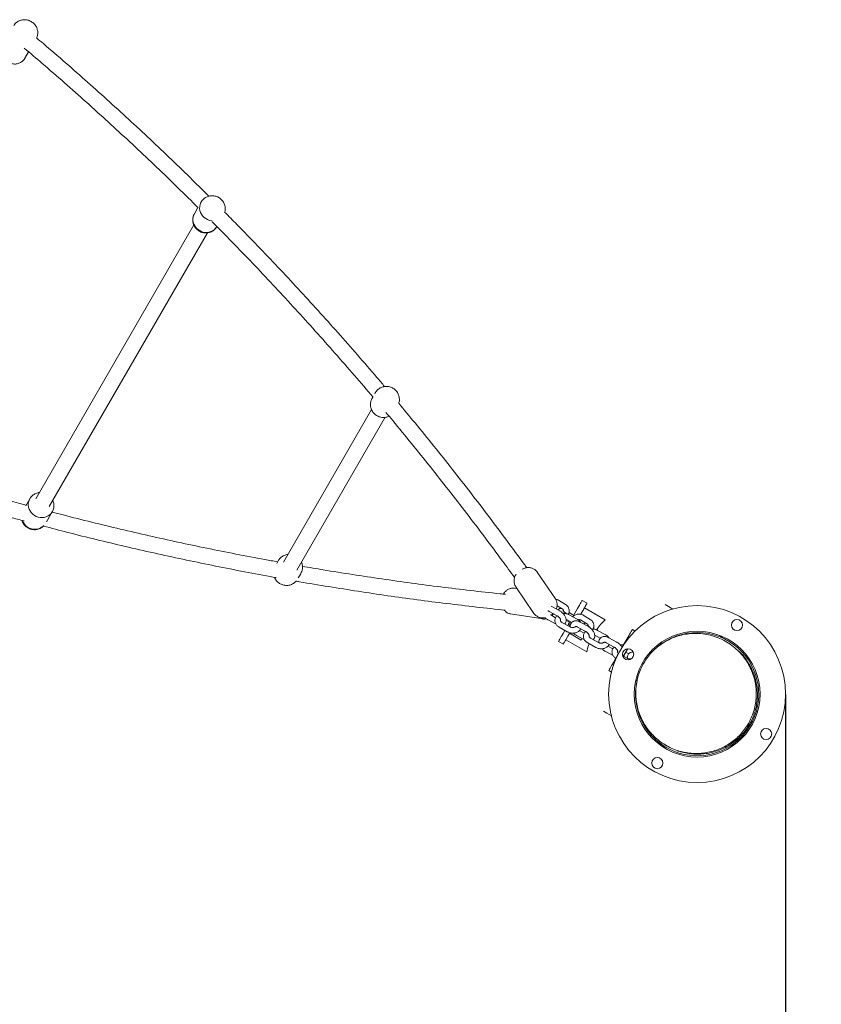
# Model space of a CAD drawing. Units: millimetres. Extents: x -1986 to 9430, y -482 to 9781.
# Drawn here: x 6792 to 7657, y 2057 to 3120 of the extents above; entities that cross this region are included whole.
import ezdxf

# ---------------------------------------------------------------- set-up
doc = ezdxf.new("R2010")
doc.units = ezdxf.units.MM
doc.layers.add('Dimensions', color=7, linetype='Continuous')
doc.styles.get("Standard").update_dxf_attribs({"font": 'arial.ttf'})
doc.dimstyles.new('Leikkiset keinu', dxfattribs={"dimtxt": 150, "dimasz": 2.5, "dimexe": 0.06, "dimexo": 0.625, "dimtad": 0, "dimtih": 1, "dimtoh": 1, "dimdec": 0, "dimtxsty": 'Standard', "dimcen": 2.5, "dimadec": 0, "dimazin": 0, "dimtfac": 1, "dimtmove": 0, "dimatfit": 3, "dimfxl": 1, "dimarcsym": 0})

# ---------------------------------------------------------------- blocks, each defined once
blk = doc.blocks.new('*D3')
at = {"layer": 'Defpoints', "color": 0}
for p in [(266.7, 2391.8), (9429.7, 2391.8), (9429.7, -383.7)]:
    blk.add_point(p, dxfattribs=at)
at = {"layer": 'Dimensions', "color": 0, "lineweight": -2}
for p, q in [((266.7, 2391.2), (266.7, -383.7)), ((9429.7, 2391.2), (9429.7, -383.7)), ((269.2, -383.7), (4623.8, -383.7)), ((9427.2, -383.7), (5072.5, -383.7))]:
    blk.add_line(p, q, dxfattribs=at)
at = {"layer": 'Dimensions', "color": 0}
for points in [[(269.2, -383.3), (269.2, -384.1), (266.7, -383.7)], [(9427.2, -384.1), (9427.2, -383.3), (9429.7, -383.7)]]:
    blk.add_solid(points, dxfattribs=at)
at = {"layer": 'Dimensions', "color": 0, "insert": (4848.2, -383.7), "char_height": 150, "attachment_point": 5}
blk.add_mtext('9163', dxfattribs=at)
blk = doc.blocks.new('*D5')
at = {"layer": 'Defpoints', "color": 0}
for p in [(2077.7, 2391.8), (7618.7, 2391.8), (7618.7, 109.1)]:
    blk.add_point(p, dxfattribs=at)
at = {"layer": 'Dimensions', "color": 0, "lineweight": -2}
for p, q in [((2077.7, 2391.2), (2077.7, 109)), ((7618.7, 2391.2), (7618.7, 109)), ((2080.2, 109.1), (4638.3, 109.1)), ((7616.2, 109.1), (5058.1, 109.1))]:
    blk.add_line(p, q, dxfattribs=at)
at = {"layer": 'Dimensions', "color": 0}
for points in [[(2080.2, 109.5), (2080.2, 108.7), (2077.7, 109.1)], [(7616.2, 108.7), (7616.2, 109.5), (7618.7, 109.1)]]:
    blk.add_solid(points, dxfattribs=at)
at = {"layer": 'Dimensions', "color": 0, "insert": (4848.2, 109.1), "char_height": 150, "attachment_point": 5}
blk.add_mtext('5541', dxfattribs=at)

msp = doc.modelspace()

# ---------------------------------------------------------------- linework, layer by layer
at = {"color": 7, "linetype": 'Continuous', "lineweight": 5}
for p, q in [((6797.7, 3078.4), (6801.6, 3085.1)), ((6987.9, 2923), (6987.2, 2921.8)), ((6984.4, 2917), (6980.6, 2910.4)), ((6979.9, 2898.2), (6809.3, 2602.7)), ((6824, 2594.2), (6994.6, 2889.7)), ((7173.2, 2712.5), (7172.5, 2711.4)), ((7175.7, 2717), (7175.2, 2716.1)), ((7171.7, 2699), (7076.6, 2534.2)), ((7091.3, 2525.7), (7186.4, 2690.6)), ((6802.9, 2602.6), (6798.6, 2595.1)), ((6820.9, 2577.8), (6827.2, 2588.6)), ((6827.1, 2588.5), (6827.2, 2588.7)), ((7071.1, 2535.7), (7069.5, 2532.9)), ((7092.7, 2517.2), (7095.3, 2521.7)), ((7095, 2521.2), (7095.9, 2522.9)), ((7350.5, 2523.6), (7350.6, 2523.5)), ((7370.2, 2494.7), (7350.6, 2523.5)), ((7328.8, 2505.7), (7326.2, 2506.1)), ((7327.5, 2507.7), (7347.1, 2478.9)), ((7327.5, 2507.6), (7327.5, 2507.7)), ((7381.2, 2488.5), (7373.7, 2493.1)), ((7404.4, 2489.9), (7399.2, 2492.9)), ((7321.8, 2478.4), (7356.5, 2472.9)), ((7347.1, 2478.9), (7347.1, 2478.8)), ((7363.4, 2481.1), (7372.2, 2476.3)), ((7365.2, 2477.2), (7365, 2477.3)), ((7370.5, 2474.3), (7365.2, 2477.2)), ((7366.3, 2486.4), (7365.7, 2486.7)), ((7375, 2481.6), (7366.3, 2486.4)), ((7372, 2487.1), (7378.1, 2483.4)), ((7387.9, 2478.1), (7384.9, 2479.9)), ((7393.7, 2472.7), (7385, 2477.5)), ((7394.2, 2484.3), (7389.8, 2476.8)), ((7399.4, 2481.3), (7397.5, 2478)), ((7397.5, 2478), (7397.6, 2478.2)), ((7397.6, 2478.2), (7401.6, 2485.1)), ((7398, 2477.9), (7397.6, 2478.2)), ((7407.9, 2472.4), (7400.3, 2477)), ((7401.6, 2485.1), (7424, 2472.1)), ((7362.3, 2471.9), (7370.9, 2467.2)), ((7386, 2464.4), (7377.3, 2469.2)), ((7382.1, 2472.3), (7387.8, 2469.1)), ((7382.1, 2471.3), (7387.2, 2468.2)), ((7384.5, 2467.5), (7383.5, 2465.8)), ((7385.1, 2468.5), (7384.5, 2467.5)), ((7385, 2467.2), (7384.5, 2467.5)), ((7405.8, 2464.7), (7397.1, 2469.5)), ((7397.2, 2471.8), (7404.8, 2467.3)), ((7410, 2471), (7409, 2471.6)), ((7409.8, 2470.7), (7410, 2471)), ((7374.4, 2463.9), (7383.1, 2459.1)), ((7380.5, 2460.6), (7378.6, 2457.3)), ((7381.6, 2450.5), (7385.6, 2457.4)), ((7385.9, 2458), (7383.8, 2454.3)), ((7385.6, 2457.4), (7385.9, 2458)), ((7385.6, 2457.4), (7398, 2450.2)), ((7394.2, 2464.2), (7402.9, 2459.4)), ((7401.3, 2457.4), (7396, 2460.3)), ((7412.1, 2463.5), (7411.5, 2463.8)), ((7412.9, 2455.4), (7418.6, 2452.2)), ((7424.5, 2455.8), (7415.8, 2460.6)), ((7456.3, 2459.9), (7453.4, 2461.6)), ((7373.6, 2448.6), (7378.8, 2445.6)), ((7404, 2437.5), (7381.6, 2450.5)), ((7393.1, 2455), (7401.6, 2450.3)), ((7398, 2450.2), (7398.9, 2451.8)), ((7405.2, 2447), (7413.9, 2442.2)), ((7416.8, 2447.5), (7408.1, 2452.3)), ((7425, 2447.3), (7433.7, 2442.5)), ((7436.6, 2447.8), (7427.9, 2452.6)), ((7448.4, 2453), (7443.1, 2443.8)), ((7555.5, 2447.8), (7554.3, 2448.5)), ((7423.9, 2438.1), (7432.4, 2433.4)), ((7432.1, 2440.5), (7426.8, 2443.4)), ((7438.1, 2435.2), (7432.8, 2426)), ((7443.6, 2432.7), (7446.2, 2437.1)), ((7447.7, 2439.7), (7443.9, 2433.2)), ((7446.2, 2437.1), (7449.4, 2435.3)), ((7447.7, 2439.7), (7446.5, 2440.4)), ((7448.3, 2440.8), (7447.7, 2439.7)), ((7477, 2441.5), (7478.3, 2440.8)), ((7443.9, 2433.2), (7442.8, 2433.9)), ((7443.9, 2433.2), (7443.3, 2432.2)), ((7447.6, 2430.6), (7443.6, 2432.7)), ((7427.8, 2417.3), (7430.7, 2415.6)), ((7458.3, 2406.2), (7457, 2406.9)), ((7489.6, 2336.5), (7490.8, 2335.7))]:
    msp.add_line(p, q, dxfattribs=at)
at = {"color": 7, "linetype": 'Continuous', "lineweight": 5, "flags": 128}
for points in [[(6988.1, 2923.4), (6987.5, 2922.2), (6986.7, 2920.2), (6986.3, 2918.2), (6986.2, 2916), (6986.6, 2913.9), (6987.2, 2911.8), (6988.2, 2909.8), (6989.5, 2908), (6991, 2906.4), (6992.8, 2905.1), (6994.8, 2904), (6996.9, 2903.2), (6999.1, 2902.8), (6999.8, 2902.7)], [(7004.8, 2896.3), (7003.5, 2894.6), (7002, 2893.1), (7000.3, 2891.9), (6998.3, 2891), (6996.3, 2890.4), (6994.1, 2890.1), (6991.9, 2890.2), (6989.7, 2890.6), (6987.6, 2891.4), (6985.6, 2892.5), (6983.8, 2893.8), (6982.2, 2895.4), (6980.9, 2897.3), (6979.9, 2899.2), (6979.3, 2901.3), (6979, 2903.4), (6979, 2905.6), (6979.4, 2907.6), (6980.2, 2909.6), (6980.6, 2910.4)], [(6818.2, 2573.8), (6817.1, 2572.7), (6815.3, 2571.5), (6813.4, 2570.6), (6811.3, 2570), (6809.1, 2569.8), (6806.9, 2569.8), (6804.7, 2570.3), (6802.6, 2571), (6800.6, 2572.1), (6798.8, 2573.5), (6797.3, 2575.1), (6796, 2576.9), (6795, 2578.9), (6794.9, 2579.2)], [(7071.4, 2536.3), (7071, 2535.5), (7070.4, 2534.4)], [(7399.2, 2492.9), (7399.1, 2492.8), (7398.8, 2492.4), (7398.4, 2491.6), (7397.8, 2490.5), (7397, 2489.2), (7396.1, 2487.7), (7395.2, 2486), (7394.2, 2484.3)], [(7404.4, 2489.9), (7404.3, 2489.8), (7404, 2489.4), (7403.6, 2488.6), (7402.9, 2487.5), (7402.2, 2486.2), (7401.6, 2485.1)], [(7497.1, 2483.6), (7492.3, 2486.4), (7488.8, 2488.4)], [(7378.6, 2457.3), (7377.6, 2455.5), (7376.6, 2453.9), (7375.7, 2452.4), (7375, 2451), (7374.3, 2450), (7373.9, 2449.2), (7373.6, 2448.7), (7373.6, 2448.6)], [(7453.4, 2461.6), (7453.3, 2461.5), (7453.1, 2461.1), (7452.6, 2460.3), (7452, 2459.2), (7451.2, 2457.9), (7450.3, 2456.4), (7449.4, 2454.7), (7448.4, 2453)], [(7556.4, 2449.4), (7556.3, 2449.5), (7555.8, 2449.7), (7555, 2450.2), (7553.9, 2450.8), (7552.4, 2451.7), (7550.7, 2452.7), (7548.6, 2453.9), (7546.2, 2455.3), (7544.6, 2456.2)], [(7381.6, 2450.5), (7380.9, 2449.4), (7380.2, 2448), (7379.5, 2447), (7379.1, 2446.2), (7378.8, 2445.7), (7378.8, 2445.6)], [(7406.6, 2446.2), (7405.3, 2442.4), (7404, 2437.5)], [(7432.8, 2426), (7431.8, 2424.2), (7430.8, 2422.6), (7430, 2421.1), (7429.2, 2419.7), (7428.6, 2418.7), (7428.1, 2417.9), (7427.9, 2417.4), (7427.8, 2417.3)], [(7422.3, 2373.3), (7425.8, 2371.2), (7430.6, 2368.5)]]:
    msp.add_lwpolyline(points, dxfattribs=at)
at = {"color": 7, "linetype": 'Continuous', "lineweight": 5}
for points in [[(6803.3, 2603.3), (6802.5, 2601.8), (6801.7, 2599.9), (6801.3, 2597.8), (6801.3, 2595.6), (6801.6, 2593.5), (6802.3, 2591.4), (6803.2, 2589.5), (6804.5, 2587.7), (6806.1, 2586.1), (6807.9, 2584.7), (6809.9, 2583.6), (6812, 2582.9), (6814.2, 2582.4), (6816.4, 2582.3), (6818.6, 2582.6), (6820.7, 2583.2), (6822.6, 2584.1), (6824.4, 2585.3), (6825.9, 2586.8), (6827.1, 2588.5)], [(7478.1, 2341), (7479.7, 2340.1), (7482.1, 2338.7), (7484.2, 2337.5), (7485.9, 2336.5), (7487.4, 2335.7), (7488.5, 2335), (7489.9, 2334.2)]]:
    msp.add_lwpolyline(points, dxfattribs=at)
for centre, radius in [((7523.2, 2391.8), 95.5), ((7566.2, 2466.3), 6), ((7523.2, 2391.8), 67.9), ((7448.7, 2434.8), 6), ((7597.7, 2348.8), 6), ((7480.2, 2317.3), 6)]:
    msp.add_circle(centre, radius, dxfattribs=at)
for centre, start, end in [((7469, 2423.1), 132.4972, 144.9861), ((7523.2, 2391.8), 167.3191, 129.6369)]:
    msp.add_arc(centre, 66.5, start, end, dxfattribs=at)
for points, knots in [([(6810.2, 3100.1), (6810.3, 3100.3), (6810.7, 3101), (6811.2, 3102.5), (6811.5, 3104.4), (6811.6, 3106.4), (6811.3, 3108.3), (6810.8, 3110.2), (6810, 3112), (6809, 3113.7), (6807.6, 3115.3), (6806.1, 3116.7), (6804.3, 3117.9), (6802.4, 3118.8), (6800.3, 3119.5), (6798.2, 3119.8), (6796, 3119.8), (6794, 3119.5), (6792.2, 3119), (6790.4, 3118.1), (6788.7, 3117), (6787.2, 3115.6), (6786.1, 3114.3), (6785.7, 3113.5), (6785.6, 3113.4)], [0, 0, 0, 0, 0.013106, 0.060418, 0.107247, 0.153815, 0.200361, 0.247122, 0.294322, 0.342137, 0.390689, 0.440024, 0.490134, 0.540987, 0.592501, 0.644537, 0.696864, 0.743689, 0.790046, 0.835985, 0.88642, 0.936081, 0.98484, 1, 1, 1, 1]), ([(6996.2, 2929.3), (6991.3, 2934.1), (6978.9, 2946.5), (6958.7, 2966), (6935.7, 2988), (6912.5, 3009.7), (6889, 3031.1), (6865.4, 3052.3), (6841.6, 3073.3), (6823.2, 3089.2), (6812.7, 3098.1), (6810.2, 3100.1)], [0, 0, 0, 0, 0.0814975, 0.2073034, 0.3331087, 0.4589133, 0.5847176, 0.7105213, 0.8363248, 0.9621283, 1, 1, 1, 1]), ([(6772, 3083.5), (6772.2, 3082.9), (6772.5, 3081.6), (6773.3, 3079.7), (6774.4, 3078), (6775.7, 3076.5), (6777.3, 3075.1), (6779, 3073.9), (6781, 3073), (6783, 3072.3), (6785.2, 3072), (6787.3, 3071.9), (6789.3, 3072.2), (6791.2, 3072.8), (6793, 3073.6), (6794.7, 3074.8), (6796.2, 3076.2), (6797.2, 3077.4), (6797.6, 3078.2), (6797.7, 3078.4)], [0, 0, 0, 0, 0.060134, 0.119073, 0.17883, 0.239503, 0.301156, 0.363779, 0.427325, 0.4917, 0.55673, 0.622114, 0.680622, 0.738548, 0.795951, 0.858967, 0.921016, 0.981937, 1, 1, 1, 1]), ([(6797, 3089.1), (6803.5, 3083.6), (6818, 3071.2), (6840.4, 3051.8), (6864, 3030.8), (6887.5, 3009.5), (6910.8, 2988), (6933.9, 2966.3), (6956.8, 2944.3), (6973.6, 2927.8), (6982.8, 2918.6), (6984.5, 2916.9)], [0, 0, 0, 0, 0.100435, 0.224887, 0.349339, 0.473791, 0.598242, 0.722693, 0.847143, 0.971593, 1, 1, 1, 1]), ([(7013.4, 2912), (7013.5, 2912.4), (7013.8, 2913.4), (7013.9, 2915.1), (7013.9, 2917.1), (7013.5, 2919.1), (7012.9, 2921.1), (7012, 2923), (7010.7, 2924.7), (7009.3, 2926.2), (7007.6, 2927.5), (7005.8, 2928.5), (7003.8, 2929.2), (7001.7, 2929.7), (6999.6, 2929.8), (6997.4, 2929.6), (6995.4, 2929.1), (6993.4, 2928.3), (6991.6, 2927.2), (6990, 2925.8), (6988.8, 2924.5), (6988.2, 2923.5), (6988, 2923.1)], [0, 0, 0, 0, 0.0255958, 0.0769373, 0.1282307, 0.1795584, 0.2310001, 0.2826267, 0.334489, 0.3866173, 0.4390242, 0.4916998, 0.5446077, 0.5976776, 0.6508386, 0.704003, 0.7570834, 0.8100025, 0.8626882, 0.9151046, 0.9672342, 1, 1, 1, 1]), ([(6980.7, 2910.6), (6980.4, 2909.9), (6979.7, 2908.7), (6979.1, 2906.7), (6978.8, 2904.7), (6978.8, 2902.6), (6979.1, 2900.6), (6979.7, 2898.6), (6980.6, 2896.7), (6981.7, 2895), (6983.2, 2893.5), (6984.8, 2892.1), (6986.6, 2891), (6988.6, 2890.2), (6990.7, 2889.7), (6992.8, 2889.5), (6994.9, 2889.7), (6997, 2890.1), (6999, 2890.9), (7000.8, 2892), (7002.4, 2893.3), (7003.7, 2894.6), (7004.3, 2895.6), (7004.6, 2896)], [0, 0, 0, 0, 0.049025, 0.096747, 0.144335, 0.191864, 0.239411, 0.287054, 0.334857, 0.382869, 0.43113, 0.479645, 0.528411, 0.577402, 0.626553, 0.675802, 0.725069, 0.774275, 0.82334, 0.872198, 0.920815, 0.969163, 1, 1, 1, 1]), ([(7185.9, 2723.8), (7183.1, 2727.1), (7173.4, 2738.6), (7156.6, 2758), (7135.5, 2782), (7114.1, 2805.8), (7092.6, 2829.4), (7070.8, 2852.7), (7048.8, 2875.9), (7029.6, 2895.7), (7017.6, 2907.7), (7013.2, 2912.2)], [0, 0, 0, 0, 0.050431, 0.175436, 0.30044, 0.425445, 0.550448, 0.675451, 0.800453, 0.925455, 1, 1, 1, 1]), ([(6999.9, 2901.5), (7000.6, 2900.9), (7008.7, 2892.7), (7024.2, 2876.9), (7046.2, 2854), (7068.1, 2830.8), (7089.7, 2807.4), (7111.1, 2783.8), (7132.3, 2759.9), (7153.1, 2736.1), (7166.7, 2720.1), (7173.4, 2712.3)], [0, 0, 0, 0, 0.0109372, 0.1350574, 0.2591771, 0.3832966, 0.5074151, 0.6315338, 0.7556515, 0.8797687, 1, 1, 1, 1]), ([(7201.1, 2705.7), (7201.3, 2706.2), (7201.7, 2707.5), (7201.9, 2709.5), (7201.8, 2711.6), (7201.4, 2713.6), (7200.7, 2715.6), (7199.7, 2717.5), (7198.5, 2719.2), (7197, 2720.7), (7195.2, 2721.9), (7193.4, 2722.9), (7191.4, 2723.6), (7189.3, 2723.9), (7187.2, 2724), (7185.1, 2723.7), (7183, 2723.2), (7181.1, 2722.3), (7179.3, 2721.2), (7177.8, 2719.8), (7176.5, 2718.3), (7176, 2717.3), (7175.7, 2716.9)], [0, 0, 0, 0, 0.044261, 0.095265, 0.146261, 0.197267, 0.2483, 0.299363, 0.35048, 0.401646, 0.452864, 0.504136, 0.555444, 0.606781, 0.658124, 0.709468, 0.760796, 0.812091, 0.863339, 0.914539, 0.965689, 1, 1, 1, 1]), ([(7172.5, 2711.4), (7172.4, 2711.1), (7171.9, 2710.3), (7171.3, 2708.9), (7170.8, 2707), (7170.6, 2705.1), (7170.6, 2703), (7171, 2701), (7171.7, 2699), (7172.6, 2697.1), (7173.9, 2695.4), (7175.3, 2693.9), (7177, 2692.6), (7178.9, 2691.6), (7180.9, 2690.9), (7182.9, 2690.5), (7185, 2690.4), (7187.1, 2690.6), (7189, 2691), (7190.1, 2691.5), (7190.6, 2691.8)], [0, 0, 0, 0, 0.022386, 0.081517, 0.127819, 0.185775, 0.244833, 0.303898, 0.362995, 0.422129, 0.481311, 0.540559, 0.599869, 0.659236, 0.718653, 0.778101, 0.837566, 0.897028, 0.956471, 1, 1, 1, 1]), ([(7339.4, 2528.2), (7338.5, 2529.4), (7331.4, 2539.3), (7317.7, 2557.8), (7298.4, 2583.6), (7278.8, 2609.1), (7259, 2634.5), (7239, 2659.6), (7219.7, 2683.3), (7207, 2698.6), (7201.1, 2705.7)], [0, 0, 0, 0, 0.019215, 0.162252, 0.305288, 0.448323, 0.591358, 0.734392, 0.877425, 1, 1, 1, 1]), ([(7187.3, 2695.7), (7189.8, 2692.8), (7199, 2681.7), (7214.9, 2662.3), (7235, 2637.4), (7254.9, 2612.2), (7274.6, 2586.8), (7294, 2561.2), (7311.2, 2538.1), (7321.8, 2523.5), (7326.1, 2517.5)], [0, 0, 0, 0, 0.05012, 0.192197, 0.334274, 0.476351, 0.618426, 0.760501, 0.902575, 1, 1, 1, 1]), ([(6798.9, 2595.8), (6791.8, 2597.7), (6774.4, 2602.4), (6746.9, 2610.2), (6716.5, 2619.2), (6686.2, 2628.5), (6656, 2638), (6625.9, 2647.9), (6595.9, 2658), (6574.6, 2665.4), (6563.3, 2669.5), (6561.9, 2670)], [0, 0, 0, 0, 0.089328, 0.216906, 0.344484, 0.472063, 0.599642, 0.727222, 0.854802, 0.982382, 1, 1, 1, 1]), ([(6553, 2655.1), (6558.6, 2653.1), (6574.2, 2647.5), (6599.8, 2638.7), (6629.9, 2628.6), (6660.1, 2618.8), (6690.5, 2609.3), (6720.9, 2600.2), (6751.4, 2591.3), (6776.8, 2584.1), (6792, 2580), (6796.9, 2578.7)], [0, 0, 0, 0, 0.0700404, 0.1943259, 0.3186118, 0.4428981, 0.5671844, 0.6914715, 0.8157587, 0.9400462, 1, 1, 1, 1]), ([(6813.1, 2609.3), (6812.9, 2609.3), (6812, 2609.2), (6810.4, 2608.7), (6808.4, 2607.9), (6806.6, 2606.8), (6805, 2605.5), (6803.8, 2604.1), (6803.2, 2603.1), (6803, 2602.8)], [0, 0, 0, 0, 0.051667, 0.221741, 0.391287, 0.56009, 0.72802, 0.895039, 1, 1, 1, 1]), ([(6827.1, 2588.6), (6827.2, 2588.7), (6827.6, 2589.3), (6828.2, 2590.7), (6828.8, 2592.7), (6829, 2594.7), (6829, 2596.8), (6828.6, 2598.8), (6828.2, 2600.2), (6827.9, 2600.8), (6827.8, 2600.8)], [0, 0, 0, 0, 0.02044, 0.183412, 0.345775, 0.507725, 0.669528, 0.831447, 0.993733, 1, 1, 1, 1]), ([(7070.4, 2534.6), (7065.8, 2535.4), (7050.8, 2538.1), (7025.3, 2543), (6994, 2549.2), (6962.8, 2555.8), (6931.7, 2562.7), (6900.6, 2569.9), (6869.7, 2577.4), (6845.2, 2583.5), (6831, 2587.2), (6827.1, 2588.3)], [0, 0, 0, 0, 0.055758, 0.183657, 0.311557, 0.439457, 0.567357, 0.695259, 0.823161, 0.951063, 1, 1, 1, 1]), ([(6794.4, 2579.4), (6794.5, 2579), (6794.8, 2578), (6795.6, 2576.4), (6796.8, 2574.6), (6798.2, 2573.1), (6799.9, 2571.8), (6801.7, 2570.7), (6803.6, 2569.9), (6805.7, 2569.4), (6807.9, 2569.2), (6810, 2569.3), (6812.1, 2569.8), (6814, 2570.6), (6815.9, 2571.6), (6817.2, 2572.6), (6817.8, 2573.4), (6818, 2573.6)], [0, 0, 0, 0, 0.040228, 0.110581, 0.181248, 0.252273, 0.323681, 0.395454, 0.467557, 0.539901, 0.612384, 0.684893, 0.757305, 0.829516, 0.901423, 0.972964, 1, 1, 1, 1]), ([(6817.6, 2573.2), (6826.3, 2570.9), (6845.3, 2565.9), (6874.6, 2558.6), (6905.7, 2551.2), (6936.8, 2544.1), (6968.1, 2537.3), (6999.4, 2530.8), (7030.8, 2524.6), (7054, 2520.2), (7066.7, 2517.9), (7068.9, 2517.5)], [0, 0, 0, 0, 0.1049168, 0.2290607, 0.353205, 0.4773492, 0.6014951, 0.7256409, 0.8497866, 0.9739333, 1, 1, 1, 1]), ([(7081.4, 2542.6), (7080.7, 2542.5), (7079.4, 2542.2), (7077.4, 2541.5), (7075.6, 2540.5), (7073.9, 2539.2), (7072.5, 2537.8), (7071.8, 2536.8), (7071.4, 2536.3)], [0, 0, 0, 0, 0.164918, 0.338126, 0.511204, 0.684136, 0.856888, 1, 1, 1, 1]), ([(7095.9, 2522.9), (7095.9, 2523), (7096.3, 2523.7), (7096.8, 2525.1), (7097.2, 2527.2), (7097.2, 2529.3), (7097, 2531.3), (7096.6, 2533), (7096.2, 2533.8), (7096.1, 2534)], [0, 0, 0, 0, 0.024921, 0.206924, 0.388831, 0.57068, 0.752532, 0.934449, 1, 1, 1, 1]), ([(7316.2, 2499.5), (7314.3, 2499.7), (7301.7, 2501), (7278.5, 2503.6), (7246.6, 2507.4), (7214.8, 2511.6), (7183, 2516.1), (7151.3, 2520.9), (7122.7, 2525.4), (7104.6, 2528.5), (7097.1, 2529.8)], [0, 0, 0, 0, 0.025719, 0.17079, 0.315862, 0.460934, 0.606007, 0.751081, 0.896155, 1, 1, 1, 1]), ([(7328, 2521.2), (7327.6, 2520.7), (7326.9, 2519.7), (7326.2, 2518), (7325.7, 2516.2), (7325.5, 2514.4), (7325.6, 2512.7), (7325.9, 2510.9), (7326.5, 2509.2), (7327.2, 2508.2), (7327.5, 2507.6)], [0, 0, 0, 0, 0.129307, 0.258532, 0.383529, 0.506214, 0.627741, 0.74873, 0.869526, 1, 1, 1, 1]), ([(7350.4, 2523.7), (7350.1, 2524.2), (7349.3, 2525.1), (7347.9, 2526.3), (7346.4, 2527.2), (7344.9, 2527.8), (7343.2, 2528.2), (7341.5, 2528.4), (7339.8, 2528.3), (7338, 2528.1), (7336.2, 2527.5), (7334.9, 2527), (7334.2, 2526.6), (7334.2, 2526.6)], [0, 0, 0, 0, 0.098942, 0.197481, 0.293309, 0.387382, 0.480691, 0.574527, 0.670505, 0.770534, 0.876223, 0.987226, 1, 1, 1, 1]), ([(7067, 2517.9), (7067.2, 2517.5), (7067.6, 2516.5), (7068.6, 2515), (7069.9, 2513.3), (7071.5, 2511.9), (7073.3, 2510.8), (7075.2, 2509.9), (7077.2, 2509.4), (7079.3, 2509.1), (7081.4, 2509.1), (7083.5, 2509.5), (7085.5, 2510.2), (7087.4, 2511.2), (7089, 2512.4), (7089.9, 2513.3), (7090.3, 2513.7)], [0, 0, 0, 0, 0.0422743, 0.1165181, 0.19083, 0.2652205, 0.3396867, 0.4142165, 0.4888061, 0.5634215, 0.6380467, 0.712658, 0.7872354, 0.8617594, 0.9362128, 1, 1, 1, 1]), ([(7090.3, 2513.7), (7091.5, 2513.5), (7103.2, 2511.4), (7125.5, 2507.8), (7157.2, 2502.7), (7189, 2498), (7220.9, 2493.6), (7252.9, 2489.5), (7284.6, 2485.8), (7305.7, 2483.5), (7316.1, 2482.4)], [0, 0, 0, 0, 0.015795, 0.156956, 0.298118, 0.43928, 0.580443, 0.721607, 0.862772, 1, 1, 1, 1]), ([(7326.2, 2506.1), (7326.1, 2506.1), (7325.3, 2506.3), (7323.9, 2506.3), (7322.1, 2506), (7320.5, 2505.5), (7319, 2504.8), (7317.6, 2503.8), (7316.3, 2502.7), (7315.2, 2501.4), (7314.5, 2500.4), (7314.2, 2499.8), (7314.2, 2499.7)], [0, 0, 0, 0, 0.034721, 0.160047, 0.281048, 0.398813, 0.514464, 0.629316, 0.744972, 0.863551, 0.987511, 1, 1, 1, 1]), ([(7371.1, 2483.7), (7371.2, 2483.9), (7371.6, 2484.7), (7371.9, 2486), (7372.2, 2487.8), (7372.1, 2489.6), (7371.8, 2491.3), (7371.2, 2493), (7370.6, 2494.2), (7370.1, 2494.8), (7370, 2494.9)], [0, 0, 0, 0, 0.052184, 0.207146, 0.359092, 0.509529, 0.659256, 0.808731, 0.958126, 1, 1, 1, 1]), ([(7373.7, 2493.1), (7373.4, 2493.2), (7372.6, 2493.6), (7371.6, 2494), (7370.8, 2494.1), (7370.5, 2494.1)], [0, 0, 0, 0, 0.310145, 0.781629, 1, 1, 1, 1]), ([(7384.2, 2477.9), (7384.4, 2478.2), (7384.7, 2479), (7385, 2480.4), (7385.1, 2482.1), (7384.8, 2483.7), (7384.3, 2485.3), (7383.4, 2486.6), (7382.4, 2487.7), (7381.6, 2488.2), (7381.2, 2488.5)], [0, 0, 0, 0, 0.071337, 0.211877, 0.351471, 0.489367, 0.625083, 0.758654, 0.890701, 1, 1, 1, 1]), ([(7314.9, 2482.5), (7315.2, 2482.2), (7315.9, 2481.4), (7316.8, 2480.6), (7317.4, 2480.2), (7317.5, 2480.1)], [0, 0, 0, 0, 0.378143, 0.87411, 1, 1, 1, 1]), ([(7317.5, 2480.1), (7318, 2479.8), (7319, 2479.2), (7320.5, 2478.7), (7321.5, 2478.5), (7321.9, 2478.5)], [0, 0, 0, 0, 0.369492, 0.745129, 1, 1, 1, 1]), ([(7347.1, 2478.8), (7347.1, 2478.8), (7347.4, 2478.3), (7348.3, 2477.4), (7349.6, 2476.2), (7351.1, 2475.3), (7352.7, 2474.6), (7354.4, 2474.2), (7356, 2474), (7357.7, 2474), (7358.7, 2474.2), (7359.2, 2474.3)], [0, 0, 0, 0, 0.00215, 0.137647, 0.268332, 0.395405, 0.520049, 0.643595, 0.767683, 0.894448, 1, 1, 1, 1]), ([(7362.1, 2481.7), (7362.2, 2481.6), (7362.5, 2481.6), (7363, 2481.4), (7363.3, 2481.2), (7363.4, 2481.1)], [0, 0, 0, 0, 0.283481, 0.862034, 1, 1, 1, 1]), ([(7365.5, 2477), (7365.9, 2477.3), (7366.7, 2477.8), (7367.4, 2478.5), (7367.7, 2478.8)], [0, 0, 0, 0, 0.525244, 1, 1, 1, 1]), ([(7366.5, 2476.5), (7366.5, 2476.5), (7366.9, 2476.9), (7367.5, 2477.6), (7367.9, 2478.3), (7368.1, 2478.6)], [0, 0, 0, 0, 0.010862, 0.659202, 1, 1, 1, 1]), ([(7376.6, 2484.3), (7376.6, 2484.3), (7376.4, 2484.3), (7375.9, 2484.4), (7375, 2484.3), (7374.2, 2483.9), (7373.5, 2483.4), (7373.2, 2482.9), (7373.1, 2482.7)], [0, 0, 0, 0, 0.001885, 0.206913, 0.413277, 0.623071, 0.837542, 1, 1, 1, 1]), ([(7380.3, 2467.5), (7380.5, 2467.8), (7381, 2468.3), (7381.5, 2469.4), (7381.9, 2470.7), (7381.9, 2472), (7381.7, 2473.4), (7381.2, 2474.9), (7380.5, 2476.4), (7379.5, 2477.8), (7378.3, 2479.1), (7377, 2480.3), (7375.9, 2481.1), (7375.2, 2481.5), (7375, 2481.6)], [0, 0, 0, 0, 0.062204, 0.143673, 0.224791, 0.308232, 0.395917, 0.488249, 0.583701, 0.679831, 0.775682, 0.871464, 0.96771, 1, 1, 1, 1]), ([(7378.1, 2483.4), (7378.2, 2483.3), (7378.5, 2483.1), (7378.8, 2482.8), (7379, 2482.1), (7379.1, 2481.6), (7379, 2481.3), (7379, 2481.3)], [0, 0, 0, 0, 0.115256, 0.437025, 0.726556, 0.98413, 1, 1, 1, 1]), ([(7382.1, 2478.6), (7381.9, 2478.8), (7381.4, 2479.2), (7380.5, 2479.9), (7379.6, 2480.7), (7379, 2481.4), (7378.6, 2481.8), (7378.4, 2482.1), (7378.4, 2482), (7378.4, 2482)], [0, 0, 0, 0, 0.098088, 0.290268, 0.479922, 0.664153, 0.81452, 0.942074, 1, 1, 1, 1]), ([(7385, 2477.5), (7384.7, 2477.7), (7383.8, 2478.1), (7382.4, 2478.6), (7380.6, 2478.9), (7379.3, 2479), (7378.6, 2479), (7378.5, 2478.9)], [0, 0, 0, 0, 0.153565, 0.417492, 0.682219, 0.948104, 1, 1, 1, 1]), ([(7390.2, 2476.5), (7389.8, 2476.8), (7389, 2477.4), (7388.3, 2477.9), (7387.9, 2478.1)], [0, 0, 0, 0, 0.514262, 1, 1, 1, 1]), ([(7400.3, 2477), (7400, 2477.1), (7399.2, 2477.6), (7397.9, 2478), (7396.3, 2478.2), (7394.6, 2478.2), (7392.9, 2477.8), (7391.3, 2477.2), (7389.8, 2476.4), (7389.1, 2475.7), (7388.8, 2475.4)], [0, 0, 0, 0, 0.087124, 0.219579, 0.352941, 0.488027, 0.62475, 0.762806, 0.901822, 1, 1, 1, 1]), ([(7356.5, 2473), (7356.7, 2472.9), (7357.5, 2472.8), (7358.9, 2472.8), (7360, 2473), (7360.5, 2473.1)], [0, 0, 0, 0, 0.172078, 0.618829, 1, 1, 1, 1]), ([(7359, 2474.4), (7359, 2474.4), (7359.4, 2474), (7360.3, 2473.2), (7361.5, 2472.4), (7362.1, 2472), (7362.3, 2471.9)], [0, 0, 0, 0, 0.003215, 0.428789, 0.856484, 1, 1, 1, 1]), ([(7372.1, 2476.4), (7371.8, 2476.1), (7371.1, 2475.4), (7370.4, 2474.1), (7369.8, 2472.7), (7369.7, 2471.2), (7369.8, 2469.7), (7370.2, 2468.3), (7371, 2466.9), (7371.9, 2465.7), (7373.1, 2464.7), (7374, 2464.1), (7374.4, 2463.9)], [0, 0, 0, 0, 0.08715, 0.194521, 0.2989, 0.400731, 0.501146, 0.60113, 0.702057, 0.804896, 0.909965, 1, 1, 1, 1]), ([(7372.2, 2476.3), (7372.3, 2476.3), (7372.8, 2476), (7373.5, 2475.4), (7374.4, 2474.6), (7375.1, 2473.7), (7375.5, 2472.9), (7375.8, 2472.2), (7375.9, 2471.7), (7375.9, 2471.5), (7375.9, 2471.5), (7375.9, 2471.5)], [0, 0, 0, 0, 0.066691, 0.198326, 0.331551, 0.464696, 0.595268, 0.721985, 0.845441, 0.970098, 1, 1, 1, 1]), ([(7377.3, 2469.2), (7377.2, 2469.2), (7376.8, 2469.5), (7376.2, 2469.9), (7375.9, 2470.5), (7375.7, 2470.9), (7375.7, 2471.2), (7375.7, 2471.4), (7375.9, 2471.6), (7375.9, 2471.6)], [0, 0, 0, 0, 0.078291, 0.241011, 0.405257, 0.576523, 0.768403, 0.982534, 1, 1, 1, 1]), ([(7385.2, 2469.4), (7385.2, 2469.3), (7385, 2468.6), (7385, 2467.3), (7385.2, 2465.8), (7385.5, 2464.9), (7385.7, 2464.6)], [0, 0, 0, 0, 0.09433, 0.433139, 0.7678, 1, 1, 1, 1]), ([(7397.1, 2469.5), (7396.8, 2469.6), (7396, 2470.1), (7394.6, 2470.6), (7393.1, 2470.9), (7391.6, 2470.9), (7390.3, 2470.6), (7389.1, 2470.1), (7388, 2469.4), (7387.2, 2468.4), (7386.6, 2467.2), (7386.3, 2466), (7386.2, 2464.9), (7386.3, 2464.4), (7386.3, 2464.2)], [0, 0, 0, 0, 0.056682, 0.161619, 0.26886, 0.363224, 0.452801, 0.538545, 0.622229, 0.711379, 0.798058, 0.884366, 0.973144, 1, 1, 1, 1]), ([(7397.2, 2469.5), (7397.2, 2469.5), (7396.9, 2470.1), (7396.1, 2470.9), (7395, 2472), (7394.1, 2472.5), (7393.7, 2472.7)], [0, 0, 0, 0, 0.0491064, 0.37732, 0.7126502, 1, 1, 1, 1]), ([(7394.8, 2472), (7394.8, 2472.1), (7395.2, 2472.2), (7395.9, 2472.2), (7396.7, 2472.1), (7397, 2471.9), (7397.2, 2471.8)], [0, 0, 0, 0, 0.053527, 0.369152, 0.688705, 1, 1, 1, 1]), ([(7397.1, 2469.7), (7397.1, 2469.8), (7396.9, 2470.2), (7396.5, 2470.7), (7396, 2471.4), (7395.6, 2471.9), (7395.4, 2472.1)], [0, 0, 0, 0, 0.099621, 0.368643, 0.75419, 1, 1, 1, 1]), ([(7403.2, 2468.2), (7403.2, 2468.2), (7403, 2468.2), (7402.5, 2468.3), (7401.7, 2468.2), (7401, 2467.9), (7400.7, 2467.6), (7400.6, 2467.6)], [0, 0, 0, 0, 0.002714, 0.298229, 0.595611, 0.897928, 1, 1, 1, 1]), ([(7404.8, 2467.3), (7404.8, 2467.2), (7405.1, 2467), (7405.4, 2466.7), (7405.6, 2466.1), (7405.7, 2465.6), (7405.7, 2465.3), (7405.7, 2465.2)], [0, 0, 0, 0, 0.115248, 0.437034, 0.726576, 0.98415, 1, 1, 1, 1]), ([(7407, 2464), (7406.7, 2464.2), (7406.2, 2464.7), (7405.6, 2465.3), (7405.2, 2465.7), (7405, 2466), (7405.1, 2465.9), (7405.1, 2465.9)], [0, 0, 0, 0, 0.223755, 0.4987326, 0.7231771, 0.9135459, 1, 1, 1, 1]), ([(7410.9, 2462), (7411, 2462.2), (7411.4, 2463), (7411.6, 2464.3), (7411.7, 2466), (7411.5, 2467.6), (7410.9, 2469.2), (7410, 2470.5), (7409, 2471.6), (7408.2, 2472.2), (7407.9, 2472.4)], [0, 0, 0, 0, 0.053661, 0.196878, 0.339128, 0.479645, 0.617935, 0.754064, 0.888616, 1, 1, 1, 1]), ([(7383.1, 2459.1), (7383.4, 2459), (7384.3, 2458.5), (7385.7, 2458), (7387.5, 2457.7), (7389.3, 2457.6), (7391.1, 2457.8), (7392.8, 2458.3), (7394.4, 2459), (7395.8, 2460), (7396.9, 2461.1), (7397.4, 2462), (7397.6, 2462.4)], [0, 0, 0, 0, 0.060984, 0.165788, 0.270935, 0.376528, 0.482667, 0.589424, 0.696624, 0.803625, 0.909332, 1, 1, 1, 1]), ([(7392.1, 2464.8), (7392.1, 2464.8), (7391.9, 2464.6), (7391.5, 2464.2), (7390.7, 2463.9), (7389.7, 2463.7), (7388.6, 2463.6), (7387.5, 2463.8), (7386.6, 2464.1), (7386.2, 2464.3), (7386, 2464.4)], [0, 0, 0, 0, 0.0731211, 0.2102806, 0.3556932, 0.4990168, 0.6423262, 0.7859048, 0.9291561, 1, 1, 1, 1]), ([(7389.6, 2457.7), (7389.7, 2457.6), (7390.1, 2457.1), (7391.1, 2456.3), (7392.2, 2455.5), (7392.9, 2455.1), (7393.1, 2455)], [0, 0, 0, 0, 0.059889, 0.461309, 0.864675, 1, 1, 1, 1]), ([(7392, 2464.8), (7392, 2464.8), (7392, 2464.8), (7392.1, 2464.9), (7392.5, 2464.9), (7393.2, 2464.7), (7393.8, 2464.5), (7394.1, 2464.3), (7394.2, 2464.2)], [0, 0, 0, 0, 0.01657, 0.246071, 0.481684, 0.713701, 0.944905, 1, 1, 1, 1]), ([(7402.9, 2459.5), (7402.6, 2459.2), (7401.9, 2458.5), (7401.1, 2457.2), (7400.6, 2455.8), (7400.4, 2454.3), (7400.6, 2452.8), (7401, 2451.4), (7401.8, 2450), (7402.7, 2448.8), (7403.9, 2447.8), (7404.8, 2447.2), (7405.2, 2447)], [0, 0, 0, 0, 0.087147, 0.194516, 0.298897, 0.400729, 0.501144, 0.601129, 0.702063, 0.804895, 0.909964, 1, 1, 1, 1]), ([(7402.9, 2459.4), (7403.1, 2459.4), (7403.6, 2459.1), (7404.3, 2458.5), (7405.2, 2457.7), (7405.8, 2456.8), (7406.3, 2456), (7406.6, 2455.3), (7406.7, 2454.8), (7406.7, 2454.6), (7406.7, 2454.6), (7406.7, 2454.6)], [0, 0, 0, 0, 0.066691, 0.19835, 0.331573, 0.464717, 0.595284, 0.721999, 0.845443, 0.970113, 1, 1, 1, 1]), ([(7411.1, 2450.6), (7411.3, 2450.9), (7411.8, 2451.4), (7412.3, 2452.5), (7412.7, 2453.8), (7412.7, 2455.1), (7412.5, 2456.5), (7412, 2458), (7411.3, 2459.5), (7410.3, 2460.9), (7409.1, 2462.2), (7407.8, 2463.4), (7406.7, 2464.2), (7406, 2464.6), (7405.8, 2464.7)], [0, 0, 0, 0, 0.062211, 0.143677, 0.224794, 0.308234, 0.395914, 0.488249, 0.583702, 0.679823, 0.775682, 0.871454, 0.967703, 1, 1, 1, 1]), ([(7409.3, 2462), (7409.3, 2462.1), (7409.2, 2462.1), (7409.2, 2462.2), (7409.1, 2462.2)], [0, 0, 0, 0, 0.47537, 1, 1, 1, 1]), ([(7415.8, 2460.6), (7415.5, 2460.8), (7414.6, 2461.2), (7413.2, 2461.7), (7411.4, 2462), (7410.1, 2462.1), (7409.4, 2462), (7409.3, 2462)], [0, 0, 0, 0, 0.15357, 0.417472, 0.682209, 0.948137, 1, 1, 1, 1]), ([(7415.9, 2461.1), (7415.8, 2461.2), (7415.5, 2461.4), (7415.2, 2461.6), (7415, 2461.7)], [0, 0, 0, 0, 0.315538, 1, 1, 1, 1]), ([(7428, 2452.6), (7428, 2452.6), (7427.7, 2453.2), (7426.9, 2454), (7425.8, 2455), (7424.9, 2455.6), (7424.5, 2455.8)], [0, 0, 0, 0, 0.049089, 0.377308, 0.712645, 1, 1, 1, 1]), ([(7578.5, 2359.9), (7579.6, 2362), (7581.8, 2366.2), (7584.3, 2372.9), (7586, 2379.9), (7587, 2387), (7587.1, 2394.2), (7586.5, 2401.4), (7585, 2408.9), (7582.4, 2416.5), (7578.7, 2424.1), (7574.1, 2431.2), (7568.6, 2437.6), (7562.3, 2443.3), (7555.3, 2448.1), (7547.8, 2452), (7539.8, 2454.9), (7531.5, 2456.7), (7523.1, 2457.5), (7514.7, 2457.1), (7506.7, 2455.8), (7499.4, 2453.6), (7492.7, 2450.7), (7486.5, 2447.2), (7480.6, 2443), (7475.3, 2438.2), (7470.5, 2432.9), (7467.9, 2428.9), (7466.6, 2426.9)], [0, 0, 0, 0, 0.028884, 0.058158, 0.088177, 0.119234, 0.151544, 0.18524, 0.220373, 0.26314, 0.307695, 0.353803, 0.401152, 0.44938, 0.498082, 0.546838, 0.595224, 0.642832, 0.689284, 0.734257, 0.777494, 0.81305, 0.847168, 0.879875, 0.911284, 0.941581, 0.97104, 1, 1, 1, 1]), ([(7408.1, 2452.3), (7408, 2452.3), (7407.6, 2452.6), (7407, 2453), (7406.7, 2453.6), (7406.5, 2454), (7406.5, 2454.3), (7406.5, 2454.5), (7406.7, 2454.7), (7406.7, 2454.7)], [0, 0, 0, 0, 0.078307, 0.241018, 0.405261, 0.576542, 0.768422, 0.982534, 1, 1, 1, 1]), ([(7413.9, 2442.2), (7414.2, 2442), (7415.1, 2441.6), (7416.5, 2441.1), (7418.3, 2440.8), (7420.1, 2440.7), (7421.9, 2440.9), (7423.6, 2441.4), (7425.2, 2442.1), (7426.6, 2443.1), (7427.7, 2444.2), (7428.2, 2445.1), (7428.4, 2445.5)], [0, 0, 0, 0, 0.060984, 0.165799, 0.270933, 0.376527, 0.482666, 0.58942, 0.696625, 0.80363, 0.909332, 1, 1, 1, 1]), ([(7422.9, 2447.9), (7422.9, 2447.9), (7422.7, 2447.7), (7422.2, 2447.3), (7421.5, 2447), (7420.5, 2446.8), (7419.4, 2446.7), (7418.3, 2446.9), (7417.4, 2447.2), (7417, 2447.4), (7416.8, 2447.5)], [0, 0, 0, 0, 0.073127, 0.210297, 0.355698, 0.49905, 0.642327, 0.785938, 0.929162, 1, 1, 1, 1]), ([(7427.9, 2452.6), (7427.6, 2452.7), (7426.8, 2453.2), (7425.4, 2453.7), (7423.8, 2454), (7422.4, 2454), (7421, 2453.7), (7419.9, 2453.2), (7418.8, 2452.5), (7418, 2451.5), (7417.4, 2450.3), (7417.1, 2449.1), (7417, 2448), (7417.1, 2447.5), (7417.1, 2447.3)], [0, 0, 0, 0, 0.056669, 0.16162, 0.26885, 0.363225, 0.452802, 0.538547, 0.622231, 0.711377, 0.79806, 0.884362, 0.973135, 1, 1, 1, 1]), ([(7422.8, 2447.9), (7422.8, 2447.9), (7422.8, 2447.9), (7422.9, 2448), (7423.3, 2448), (7424, 2447.8), (7424.6, 2447.6), (7424.9, 2447.4), (7425, 2447.3)], [0, 0, 0, 0, 0.01654, 0.246058, 0.481644, 0.71366, 0.944853, 1, 1, 1, 1]), ([(7442.2, 2442.2), (7442.2, 2442.4), (7441.9, 2443), (7441.1, 2444), (7439.9, 2445.3), (7438.6, 2446.5), (7437.5, 2447.3), (7436.8, 2447.7), (7436.6, 2447.8)], [0, 0, 0, 0, 0.0450971, 0.265594, 0.4854722, 0.7051433, 0.9259173, 1, 1, 1, 1]), ([(7443.7, 2444.8), (7443.2, 2444.9), (7442.1, 2445.1), (7440.9, 2445.2), (7440.2, 2445.1), (7440.1, 2445.1)], [0, 0, 0, 0, 0.410198, 0.903743, 1, 1, 1, 1]), ([(7420.4, 2440.8), (7420.5, 2440.7), (7420.9, 2440.2), (7421.9, 2439.4), (7423, 2438.6), (7423.7, 2438.2), (7423.9, 2438.1)], [0, 0, 0, 0, 0.059944, 0.4613, 0.864638, 1, 1, 1, 1]), ([(7433.7, 2442.6), (7433.4, 2442.3), (7432.7, 2441.6), (7431.9, 2440.3), (7431.4, 2438.9), (7431.2, 2437.4), (7431.4, 2435.9), (7431.8, 2434.5), (7432.5, 2433.1), (7433.5, 2431.9), (7434.5, 2431), (7435.2, 2430.6), (7435.4, 2430.5)], [0, 0, 0, 0, 0.091135, 0.203417, 0.312574, 0.419059, 0.524066, 0.62862, 0.734172, 0.841702, 0.951587, 1, 1, 1, 1]), ([(7433.7, 2442.5), (7433.9, 2442.5), (7434.3, 2442.2), (7435.1, 2441.6), (7436, 2440.8), (7436.6, 2439.9), (7437.1, 2439.1), (7437.4, 2438.4), (7437.5, 2437.9), (7437.5, 2437.7), (7437.5, 2437.7), (7437.5, 2437.7)], [0, 0, 0, 0, 0.06667, 0.198319, 0.331554, 0.4647, 0.595273, 0.72199, 0.845444, 0.970113, 1, 1, 1, 1]), ([(7438.4, 2435.7), (7438.2, 2435.8), (7437.8, 2436.1), (7437.4, 2436.6), (7437.3, 2437.1), (7437.3, 2437.4), (7437.3, 2437.6), (7437.5, 2437.8), (7437.5, 2437.8)], [0, 0, 0, 0, 0.155098, 0.337957, 0.528612, 0.74221, 0.980557, 1, 1, 1, 1]), ([(7454.1, 2437), (7453.8, 2437), (7453, 2437.1), (7451.8, 2436.8), (7450.6, 2436.3), (7449.6, 2435.6), (7448.8, 2434.6), (7448.2, 2433.4), (7447.9, 2432.2), (7447.8, 2431.1), (7447.9, 2430.6), (7447.9, 2430.4)], [0, 0, 0, 0, 0.09366, 0.221144, 0.343183, 0.462303, 0.589201, 0.712573, 0.835415, 0.961768, 1, 1, 1, 1]), ([(7579.7, 2359.2), (7580.8, 2361.3), (7583.1, 2365.5), (7585.5, 2372.2), (7587.3, 2379.2), (7588.2, 2386.3), (7588.4, 2393.5), (7587.7, 2400.7), (7586.2, 2408.2), (7583.7, 2415.8), (7580, 2423.4), (7575.3, 2430.4), (7571.5, 2435.2), (7569.2, 2437.3), (7568.9, 2437.6)], [0, 0, 0, 0, 0.070803, 0.142562, 0.216148, 0.292277, 0.371481, 0.454079, 0.5402, 0.645037, 0.754255, 0.867278, 0.983347, 1, 1, 1, 1]), ([(7452.5, 2430.2), (7452.4, 2430.2), (7452.1, 2430), (7451.2, 2429.9), (7450.2, 2429.8), (7449.1, 2430), (7448.2, 2430.3), (7447.8, 2430.5), (7447.6, 2430.6)], [0, 0, 0, 0, 0.066192, 0.273918, 0.481618, 0.689714, 0.897322, 1, 1, 1, 1]), ([(7466.6, 2426.9), (7465.3, 2424.8), (7462.9, 2420.6), (7460.2, 2413.8), (7458.2, 2406.7), (7457.1, 2399.5), (7456.8, 2392.1), (7457.3, 2384.8), (7458.6, 2377.5), (7460.8, 2370.5), (7463.7, 2363.7), (7467.4, 2357.3), (7471.8, 2351.3), (7476.8, 2345.9), (7482.5, 2341), (7488.6, 2336.9), (7495.2, 2333.4), (7502.1, 2330.7), (7509.3, 2328.8), (7516.6, 2327.8), (7524, 2327.5), (7531.4, 2328.2), (7538.7, 2329.6), (7545.7, 2331.8), (7552.4, 2334.8), (7558.7, 2338.6), (7564.6, 2343), (7569.9, 2348.1), (7574.6, 2353.7), (7577.2, 2357.8), (7578.5, 2359.9)], [0, 0, 0, 0, 0.028957, 0.058206, 0.088132, 0.11906, 0.151232, 0.184806, 0.219848, 0.256351, 0.294234, 0.333362, 0.373549, 0.414572, 0.456184, 0.498114, 0.540085, 0.581817, 0.623037, 0.663489, 0.702943, 0.741202, 0.778115, 0.813583, 0.847577, 0.880142, 0.911407, 0.941593, 0.971, 1, 1, 1, 1]), ([(7502.4, 2330.6), (7502.7, 2330.4), (7505.3, 2329.4), (7510.5, 2328.2), (7517.8, 2327.1), (7525.3, 2326.8), (7532.6, 2327.4), (7539.9, 2328.9), (7546.9, 2331.1), (7553.6, 2334.1), (7560, 2337.9), (7565.8, 2342.3), (7571.1, 2347.4), (7575.8, 2353), (7578.4, 2357.1), (7579.7, 2359.2)], [0, 0, 0, 0, 0.01485, 0.111955, 0.207255, 0.300199, 0.390328, 0.477285, 0.560841, 0.640924, 0.71764, 0.791296, 0.862406, 0.931684, 1, 1, 1, 1])]:
    msp.add_open_spline(points, degree=3, knots=knots, dxfattribs=at)

# ---------------------------------------------------------------- dimensions: what is measured, and where the dimension line sits
at = {"layer": 'Dimensions'}
for base, p1, p2, picture, middle in [((9429.7, -383.7), (266.7, 2391.8), (9429.7, 2391.8), '*D3', (4848.2, -383.7)), ((7618.7, 109.1), (2077.7, 2391.8), (7618.7, 2391.8), '*D5', (4848.2, 109.1))]:
    dim = msp.add_linear_dim(base=base, p1=p1, p2=p2, dimstyle='Leikkiset keinu', dxfattribs=at)
    dim.commit()
    dim.dimension.update_dxf_attribs({"geometry": picture, "text_midpoint": middle})

doc.saveas('drawing.dxf')
